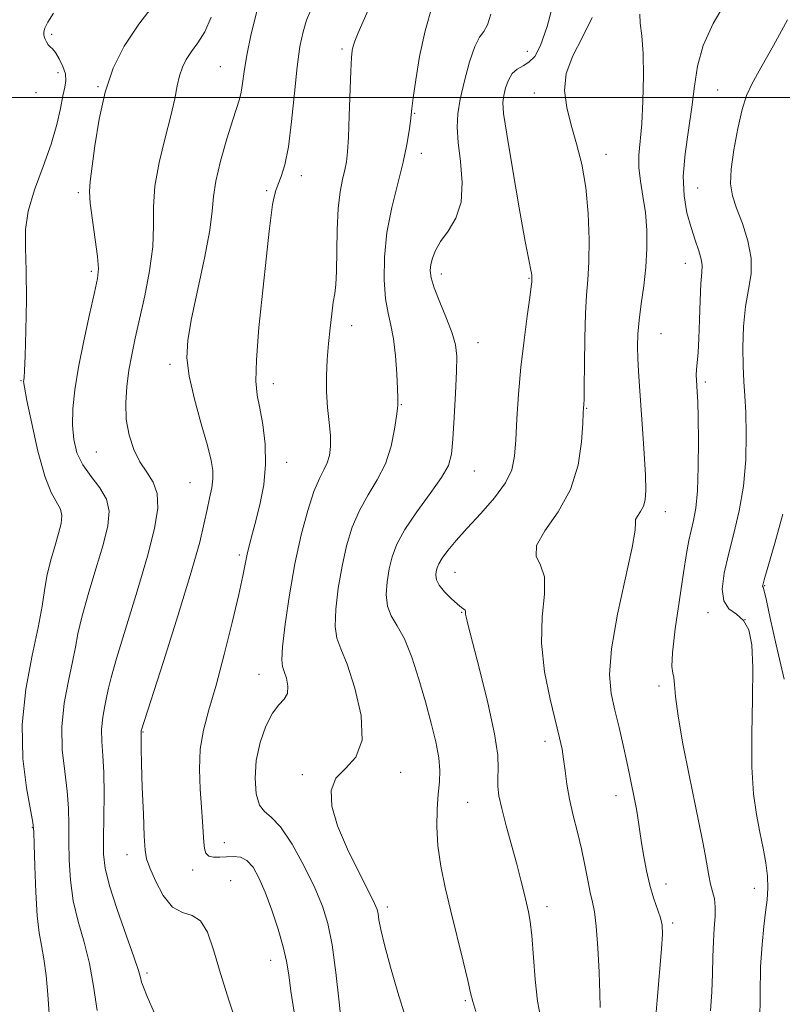
# Model space of a CAD drawing. Extents: x 2064800 to 2067700, y 339800 to 342700.
# Drawn here: x 2065648 to 2065804, y 340815 to 341016 of the extents above; entities that cross this region are included whole.
import ezdxf

# ---------------------------------------------------------------- set-up
doc = ezdxf.new("R2010")
doc.units = 0
doc.header["$MEASUREMENT"] = 0
for name, color, linetype, lineweight in [('32000', 7, 'Continuous', 0), ('DTM SPOT ELEVATION', 2, 'Continuous', 13), ('INDEX CONTOUR', 41, 'Continuous', 13), ('INTERMEDIATE CONTOUR', 44, 'Continuous', 0)]:
    doc.layers.add(name, color=color, linetype=linetype, lineweight=lineweight)

msp = doc.modelspace()

# ---------------------------------------------------------------- linework, layer by layer
at = {"layer": '32000', "flags": 128}
msp.add_lwpolyline([(2067500, 341000), (2065000, 341000)], dxfattribs=at)
at = {"layer": 'DTM SPOT ELEVATION'}
for p in [(2065654.19, 341012.95, 1216.4), (2065713.54, 341009.9, 1225.7), (2065751.41, 341009.44, 1231.3), (2065688.7, 341006.33, 1221.1), (2065655.51, 341005.12, 1215.3), (2065663.65, 341002.22, 1217.9), (2065790.32, 341001.57, 1238.9), (2065651.02, 341001.02, 1214.5), (2065752.84, 341000.92, 1233.4), (2065728.36, 340996.77, 1228.1), (2065729.72, 340988.6, 1228.5), (2065767.47, 340988.37, 1234.6), (2065705.2, 340984.03, 1224.5), (2065786.25, 340981.54, 1238.9), (2065659.65, 340980.55, 1217.7), (2065698.14, 340980.96, 1223.8), (2065783.72, 340966.13, 1237.3), (2065662.35, 340964.51, 1217.7), (2065733.84, 340963.95, 1230.5), (2065751.78, 340963.03, 1231.9), (2065715.54, 340953.35, 1226.6), (2065778.74, 340951.71, 1236.9), (2065741.36, 340949.9, 1230.7), (2065678.41, 340945.5, 1221.6), (2065647.93, 340942.16, 1215.9), (2065699.51, 340941.52, 1224.6), (2065787.76, 340941.87, 1238.3), (2065725.65, 340937.23, 1228.1), (2065763.57, 340936.47, 1234.1), (2065663.31, 340927.55, 1219.1), (2065702.2, 340925.44, 1224.6), (2065740.55, 340923.69, 1230.8), (2065682.48, 340921.32, 1221.1), (2065779.63, 340915.37, 1236.6), (2065692.53, 340906.51, 1223.7), (2065736.64, 340902.93, 1232.8), (2065799.9, 340900.25, 1242.1), (2065738, 340894.81, 1231.9), (2065788.32, 340894.73, 1239.6), (2065795.86, 340893.25, 1239.7), (2065696.6, 340882.11, 1225.2), (2065778.3, 340879.75, 1237.6), (2065672.89, 340870.32, 1222.1), (2065755.05, 340868.44, 1233.5), (2065705.45, 340861.62, 1227.8), (2065725.55, 340862.11, 1228.6), (2065769.55, 340857.31, 1235.4), (2065739.21, 340855.98, 1231.1), (2065650.23, 340850.78, 1215.9), (2065689.48, 340847.7, 1224.7), (2065669.63, 340845.28, 1221.4), (2065683, 340842.13, 1223.5), (2065690.76, 340839.96, 1222.8), (2065779.77, 340839.24, 1236.6), (2065797.77, 340838.35, 1239.4), (2065722.79, 340834.53, 1228.4), (2065755.4, 340834.64, 1232.5), (2065781.09, 340831.3, 1236.3), (2065698.93, 340823.66, 1223.3), (2065673.71, 340821.06, 1220.3), (2065738.74, 340815.41, 1229.8)]:
    msp.add_point(p, dxfattribs=at)
at = {"layer": 'INDEX CONTOUR'}
for points in [[(2065686.772, 341016.451, 1220), (2065685.4899, 341013.449, 1220), (2065684.089, 341011.2, 1220), (2065682.777, 341009.409, 1220), (2065681.723, 341007.805, 1220), (2065680.923, 341006.21, 1220), (2065680.331, 341004.47, 1220), (2065679.871, 341002.412, 1220), (2065679.358, 340999.771, 1220), (2065678.576, 340996.263, 1220), (2065677.4159, 340991.761, 1220), (2065676.186, 340986.762, 1220), (2065675.299, 340981.92, 1220), (2065675.025, 340977.688, 1220), (2065675.0441, 340973.722, 1220), (2065674.8941, 340969.476, 1220), (2065674.234, 340964.595, 1220), (2065673.229, 340959.486, 1220), (2065671.272, 340950.804, 1220), (2065670.565, 340947.439, 1220), (2065669.997, 340944.26, 1220), (2065669.554, 340940.9639, 1220), (2065669.333, 340937.581, 1220), (2065669.462, 340934.226, 1220), (2065670.033, 340931.0161, 1220), (2065670.989, 340928.074, 1220), (2065672.237, 340925.527, 1220), (2065673.648, 340923.411, 1220), (2065674.936, 340921.402, 1220), (2065675.778, 340919.087, 1220), (2065675.903, 340916.058, 1220), (2065675.252, 340911.922, 1220), (2065673.817, 340906.292, 1220), (2065671.692, 340899.1059, 1220), (2065667.445, 340885.365, 1220), (2065666.346, 340881.496, 1220), (2065665.837, 340879.315, 1220), (2065665.518, 340877.684, 1220), (2065665.086, 340875.694, 1220), (2065664.641, 340873.344, 1220), (2065664.38, 340870.8579, 1220), (2065664.434, 340868.36, 1220), (2065664.672, 340865.5521, 1220), (2065664.893, 340862.035, 1220), (2065664.9491, 340857.606, 1220), (2065664.886, 340852.869, 1220), (2065664.798, 340848.626, 1220), (2065664.807, 340845.385, 1220), (2065665.135, 340842.466, 1220), (2065666.029, 340838.8969, 1220), (2065667.605, 340834.068, 1220), (2065669.453, 340828.823, 1220), (2065671.032, 340824.3739, 1220), (2065671.9441, 340821.607, 1220), (2065672.3591, 340820.125, 1220), (2065672.59, 340819.207, 1220), (2065672.947, 340818.141, 1220), (2065673.726, 340816.243, 1220), (2065677.546, 340807.5301, 1220)], [(2065743.964, 341017.057, 1230), (2065743.257, 341014.847, 1230), (2065742.501, 341013.492, 1230), (2065741.656, 341012.315, 1230), (2065740.691, 341010.448, 1230), (2065739.611, 341007.305, 1230), (2065738.558, 341003.441, 1230), (2065737.71, 340999.6979, 1230), (2065737.212, 340996.666, 1230), (2065737.0789, 340993.934, 1230), (2065737.296, 340990.844, 1230), (2065737.773, 340986.9499, 1230), (2065738.127, 340982.667, 1230), (2065737.903, 340978.6271, 1230), (2065736.812, 340975.321, 1230), (2065735.228, 340972.697, 1230), (2065733.691, 340970.565, 1230), (2065732.627, 340968.759, 1230), (2065732.007, 340967.208, 1230), (2065731.686, 340965.866, 1230), (2065731.569, 340964.629, 1230), (2065731.756, 340963.163, 1230), (2065732.397, 340961.079, 1230), (2065733.5479, 340958.159, 1230), (2065734.9051, 340954.867, 1230), (2065736.072, 340951.839, 1230), (2065736.743, 340949.464, 1230), (2065736.9799, 340947.142, 1230), (2065736.935, 340944.024, 1230), (2065736.744, 340939.589, 1230), (2065736.4819, 340934.6141, 1230), (2065736.212, 340930.202, 1230), (2065735.9171, 340927.122, 1230), (2065735.279, 340924.801, 1230), (2065733.904, 340922.33, 1230), (2065731.58, 340919.054, 1230), (2065728.831, 340915.322, 1230), (2065726.365, 340911.735, 1230), (2065724.72, 340908.739, 1230), (2065723.758, 340906.16, 1230), (2065723.173, 340903.667, 1230), (2065722.74, 340901.029, 1230), (2065722.56, 340898.403, 1230), (2065722.814, 340896.046, 1230), (2065723.621, 340894.073, 1230), (2065724.847, 340892.036, 1230), (2065726.293, 340889.346, 1230), (2065727.785, 340885.601, 1230), (2065729.239, 340881.145, 1230), (2065730.594, 340876.51, 1230), (2065731.786, 340872.16, 1230), (2065732.727, 340868.296, 1230), (2065733.324, 340865.056, 1230), (2065733.526, 340862.47, 1230), (2065733.44, 340860.161, 1230), (2065733.2159, 340857.645, 1230), (2065733.001, 340854.552, 1230), (2065732.929, 340850.954, 1230), (2065733.1329, 340847.036, 1230), (2065733.709, 340842.926, 1230), (2065734.612, 340838.538, 1230), (2065735.76, 340833.728, 1230), (2065738.281, 340823.513, 1230), (2065739.246, 340819.523, 1230), (2065739.819, 340817.019, 1230), (2065740.252, 340815.253, 1230), (2065740.892, 340813.17, 1230)], [(2065804.597, 341015.907, 1240), (2065801.7479, 341010.666, 1240), (2065799.145, 341006.094, 1240), (2065797.369, 341002.896, 1240), (2065796.23, 341000.392, 1240), (2065795.343, 340997.56, 1240), (2065794.422, 340993.691, 1240), (2065793.582, 340989.332, 1240), (2065793.037, 340985.348, 1240), (2065792.9591, 340982.345, 1240), (2065793.354, 340979.909, 1240), (2065794.185, 340977.368, 1240), (2065795.351, 340974.231, 1240), (2065796.4929, 340970.713, 1240), (2065797.185, 340967.208, 1240), (2065797.14, 340963.981, 1240), (2065796.614, 340960.789, 1240), (2065795.998, 340957.261, 1240), (2065795.608, 340953.179, 1240), (2065795.46, 340948.94, 1240), (2065795.492, 340945.093, 1240), (2065795.642, 340941.974, 1240), (2065795.847, 340939.061, 1240), (2065796.04, 340935.619, 1240), (2065796.1449, 340931.129, 1240), (2065796.04, 340925.928, 1240), (2065795.59, 340920.572, 1240), (2065794.726, 340915.523, 1240), (2065793.6231, 340910.87, 1240), (2065792.52, 340906.613, 1240), (2065791.655, 340902.783, 1240), (2065791.253, 340899.546, 1240), (2065791.536, 340897.1, 1240), (2065792.612, 340895.52, 1240), (2065794.124, 340894.374, 1240), (2065795.598, 340893.1041, 1240), (2065796.651, 340891.172, 1240), (2065797.259, 340888.112, 1240), (2065797.487, 340883.475, 1240), (2065797.431, 340877.091, 1240), (2065797.295, 340869.901, 1240), (2065797.314, 340863.126, 1240), (2065797.659, 340857.702, 1240), (2065798.251, 340853.441, 1240), (2065798.949, 340849.873, 1240), (2065799.621, 340846.612, 1240), (2065800.169, 340843.604, 1240), (2065800.506, 340840.878, 1240), (2065800.571, 340838.418, 1240), (2065800.414, 340836.033, 1240), (2065800.11, 340833.49, 1240), (2065799.736, 340830.544, 1240), (2065799.371, 340826.917, 1240), (2065799.094, 340822.323, 1240), (2065798.96, 340816.718, 1240), (2065798.932, 340811.025, 1240)]]:
    msp.add_polyline3d(points, dxfattribs=at)
at = {"layer": 'INTERMEDIATE CONTOUR'}
for points in [[(2065675.67, 341019.796, 1218), (2065672.008, 341015.008, 1218), (2065669.038, 341010.486, 1218), (2065666.784, 341005.991, 1218), (2065665.114, 341001.0901, 1218), (2065663.904, 340995.574, 1218), (2065663.055, 340990.139, 1218), (2065662.086, 340982.846, 1218), (2065661.936, 340980.786, 1218), (2065662.083, 340978.404, 1218), (2065662.539, 340974.925, 1218), (2065663.122, 340970.963, 1218), (2065663.595, 340967.482, 1218), (2065663.758, 340965.096, 1218), (2065663.549, 340963.026, 1218), (2065662.935, 340960.15, 1218), (2065661.938, 340955.691, 1218), (2065660.7729, 340950.272, 1218), (2065659.708, 340944.864, 1218), (2065658.96, 340940.239, 1218), (2065658.557, 340936.378, 1218), (2065658.477, 340933.063, 1218), (2065658.722, 340930.101, 1218), (2065659.3781, 340927.4021, 1218), (2065660.553, 340924.905, 1218), (2065662.25, 340922.543, 1218), (2065664.048, 340920.239, 1218), (2065665.421, 340917.913, 1218), (2065665.955, 340915.435, 1218), (2065665.675, 340912.46, 1218), (2065664.72, 340908.596, 1218), (2065663.268, 340903.671, 1218), (2065661.676, 340898.413, 1218), (2065660.344, 340893.77, 1218), (2065659.546, 340890.385, 1218), (2065659.0489, 340887.662, 1218), (2065658.496, 340884.6981, 1218), (2065657.655, 340880.813, 1218), (2065656.785, 340876.223, 1218), (2065656.275, 340871.371, 1218), (2065656.386, 340866.645, 1218), (2065656.882, 340862.223, 1218), (2065657.403, 340858.229, 1218), (2065657.6701, 340854.712, 1218), (2065657.735, 340851.406, 1218), (2065657.729, 340847.969, 1218), (2065657.785, 340844.146, 1218), (2065658.042, 340840.033, 1218), (2065658.636, 340835.814, 1218), (2065659.637, 340831.621, 1218), (2065660.829, 340827.388, 1218), (2065661.924, 340822.9979, 1218), (2065662.742, 340818.348, 1218), (2065663.5221, 340813.405, 1218)], [(2065720.4171, 341021.356, 1226), (2065716.839, 341013.227, 1226), (2065716.135, 341011.511, 1226), (2065715.812, 341010.536, 1226), (2065715.621, 341009.635, 1226), (2065715.48, 341008.16, 1226), (2065715.35, 341005.468, 1226), (2065715.034, 340996.299, 1226), (2065714.8649, 340991.893, 1226), (2065714.693, 340988.878, 1226), (2065714.469, 340986.882, 1226), (2065714.132, 340985.221, 1226), (2065713.653, 340983.281, 1226), (2065713.14, 340980.733, 1226), (2065712.737, 340977.317, 1226), (2065712.541, 340972.964, 1226), (2065712.419, 340964.457, 1226), (2065712.276, 340961.819, 1226), (2065712.048, 340959.976, 1226), (2065711.76, 340958.164, 1226), (2065711.438, 340955.781, 1226), (2065711.105, 340952.889, 1226), (2065710.784, 340949.712, 1226), (2065710.506, 340946.445, 1226), (2065710.34, 340943.15, 1226), (2065710.362, 340939.862, 1226), (2065710.607, 340936.633, 1226), (2065710.941, 340933.598, 1226), (2065711.191, 340930.912, 1226), (2065711.212, 340928.687, 1226), (2065710.984, 340926.859, 1226), (2065710.516, 340925.322, 1226), (2065709.821, 340923.9, 1226), (2065708.9139, 340922.137, 1226), (2065707.81, 340919.506, 1226), (2065706.5421, 340915.614, 1226), (2065705.212, 340910.596, 1226), (2065703.935, 340904.72, 1226), (2065702.822, 340898.369, 1226), (2065701.956, 340892.389, 1226), (2065701.413, 340887.74, 1226), (2065701.242, 340885.061, 1226), (2065701.379, 340883.7049, 1226), (2065701.733, 340882.702, 1226), (2065702.186, 340881.307, 1226), (2065702.502, 340879.672, 1226), (2065702.419, 340878.175, 1226), (2065701.754, 340877.0391, 1226), (2065700.646, 340875.881, 1226), (2065699.312, 340874.166, 1226), (2065697.967, 340871.511, 1226), (2065696.808, 340868.149, 1226), (2065696.029, 340864.469, 1226), (2065695.778, 340860.856, 1226), (2065696.02, 340857.7, 1226), (2065696.673, 340855.3901, 1226), (2065697.683, 340854.075, 1226), (2065699.095, 340852.944, 1226), (2065700.981, 340850.947, 1226), (2065703.332, 340847.374, 1226), (2065705.81, 340842.876, 1226), (2065707.996, 340838.444, 1226), (2065709.578, 340834.751, 1226), (2065710.677, 340831.193, 1226), (2065711.521, 340826.8449, 1226), (2065712.289, 340821.166, 1226), (2065712.964, 340815.133, 1226), (2065713.795, 340807.096, 1226)], [(2065756.98, 341020.266, 1232), (2065755.44, 341014.5019, 1232), (2065754.103, 341010.629, 1232), (2065752.913, 341008.407, 1232), (2065751.753, 341007.217, 1232), (2065750.543, 341006.486, 1232), (2065749.363, 341005.838, 1232), (2065748.33, 341004.942, 1232), (2065747.539, 341003.578, 1232), (2065746.977, 341001.962, 1232), (2065746.61, 341000.417, 1232), (2065746.433, 340999.01, 1232), (2065746.574, 340996.777, 1232), (2065747.194, 340992.497, 1232), (2065748.359, 340985.519, 1232), (2065749.762, 340977.483, 1232), (2065751, 340970.599, 1232), (2065751.766, 340966.525, 1232), (2065752.135, 340964.719, 1232), (2065752.278, 340964.086, 1232), (2065752.339, 340963.713, 1232), (2065752.3621, 340963.415, 1232), (2065752.305, 340962.343, 1232), (2065752.1961, 340961.351, 1232), (2065751.906, 340959.143, 1232), (2065751.383, 340955.347, 1232), (2065750.734, 340950.383, 1232), (2065750.1079, 340944.87, 1232), (2065749.621, 340939.382, 1232), (2065749.273, 340934.314, 1232), (2065749.0291, 340930.014, 1232), (2065748.795, 340926.684, 1232), (2065748.2341, 340923.9381, 1232), (2065746.944, 340921.241, 1232), (2065744.691, 340918.203, 1232), (2065741.891, 340915.014, 1232), (2065739.122, 340912.005, 1232), (2065736.8621, 340909.453, 1232), (2065735.1729, 340907.399, 1232), (2065734.014, 340905.831, 1232), (2065733.326, 340904.704, 1232), (2065732.971, 340903.867, 1232), (2065732.792, 340903.141, 1232), (2065732.694, 340902.363, 1232), (2065732.823, 340901.446, 1232), (2065733.385, 340900.318, 1232), (2065734.491, 340898.967, 1232), (2065735.86, 340897.597, 1232), (2065737.118, 340896.472, 1232), (2065737.97, 340895.781, 1232), (2065738.453, 340895.419, 1232), (2065738.683, 340895.2081, 1232), (2065738.769, 340894.998, 1232), (2065738.797, 340894.4319, 1232), (2065738.894, 340893.895, 1232), (2065739.275, 340892.371, 1232), (2065741.661, 340883.1561, 1232), (2065743.356, 340876.2601, 1232), (2065744.716, 340869.971, 1232), (2065745.3509, 340865.589, 1232), (2065745.455, 340862.803, 1232), (2065745.363, 340860.895, 1232), (2065745.372, 340859.2, 1232), (2065745.612, 340857.258, 1232), (2065746.168, 340854.658, 1232), (2065747.079, 340851.158, 1232), (2065749.242, 340843.3219, 1232), (2065750.103, 340840.0561, 1232), (2065750.762, 340837.413, 1232), (2065751.271, 340835.308, 1232), (2065751.676, 340833.5589, 1232), (2065752.017, 340831.589, 1232), (2065752.3299, 340828.725, 1232), (2065753.038, 340819.7669, 1232), (2065753.523, 340815.284, 1232), (2065754.14, 340811.769, 1232)], [(2065791.882, 341019.433, 1238), (2065789.379, 341015.1149, 1238), (2065787.36, 341010.64, 1238), (2065786.179, 341006.435, 1238), (2065785.558, 341002.337, 1238), (2065785.055, 340998.035, 1238), (2065784.357, 340993.335, 1238), (2065783.657, 340988.504, 1238), (2065783.274, 340983.926, 1238), (2065783.439, 340979.909, 1238), (2065784.037, 340976.445, 1238), (2065784.863, 340973.451, 1238), (2065785.724, 340970.864, 1238), (2065786.472, 340968.701, 1238), (2065786.969, 340966.997, 1238), (2065787.127, 340965.678, 1238), (2065787.045, 340964.216, 1238), (2065786.874, 340961.97, 1238), (2065786.73, 340958.547, 1238), (2065786.607, 340954.538, 1238), (2065786.467, 340950.779, 1238), (2065786.29, 340947.925, 1238), (2065785.981, 340944.424, 1238), (2065785.942, 340943.268, 1238), (2065785.974, 340942.244, 1238), (2065786.133, 340939.8691, 1238), (2065786.222, 340937.84, 1238), (2065786.305, 340934.587, 1238), (2065786.365, 340929.866, 1238), (2065786.346, 340924.512, 1238), (2065786.184, 340919.63, 1238), (2065785.839, 340916.051, 1238), (2065785.377, 340913.522, 1238), (2065784.89, 340911.515, 1238), (2065784.437, 340909.485, 1238), (2065783.945, 340906.816, 1238), (2065783.306, 340902.8699, 1238), (2065782.475, 340897.3631, 1238), (2065781.65, 340891.418, 1238), (2065781.091, 340886.507, 1238), (2065780.9741, 340883.686, 1238), (2065781.147, 340882.339, 1238), (2065781.376, 340881.434, 1238), (2065781.506, 340880.031, 1238), (2065781.7049, 340877.571, 1238), (2065782.222, 340873.587, 1238), (2065783.213, 340867.899, 1238), (2065784.466, 340861.468, 1238), (2065785.676, 340855.537, 1238), (2065787.268, 340847.813, 1238), (2065787.757, 340845.276, 1238), (2065788.5019, 340840.996, 1238), (2065788.868, 340839.222, 1238), (2065789.273, 340837.69, 1238), (2065789.63, 340836.219, 1238), (2065789.828, 340834.583, 1238), (2065789.792, 340832.597, 1238), (2065789.614, 340830.2259, 1238), (2065789.423, 340827.4739, 1238), (2065789.3131, 340824.354, 1238), (2065789.233, 340820.912, 1238), (2065789.098, 340817.204, 1238), (2065788.851, 340813.312, 1238)], [(2065696.2301, 341017.8669, 1222), (2065695.001, 341013.004, 1222), (2065694.109, 341008.686, 1222), (2065693.554, 341005.344, 1222), (2065693.216, 341002.889, 1222), (2065692.946, 341001.102, 1222), (2065692.601, 340999.686, 1222), (2065691.206, 340995.46, 1222), (2065690.005, 340991.556, 1222), (2065688.736, 340987.035, 1222), (2065687.759, 340982.8889, 1222), (2065687.298, 340979.749, 1222), (2065687.035, 340976.8, 1222), (2065686.516, 340972.868, 1222), (2065685.433, 340967.2, 1222), (2065682.799, 340954.811, 1222), (2065682.016, 340950.399, 1222), (2065681.828, 340946.835, 1222), (2065682.292, 340943.056, 1222), (2065683.388, 340938.339, 1222), (2065684.776, 340933.302, 1222), (2065686.035, 340928.901, 1222), (2065686.8311, 340925.831, 1222), (2065687.177, 340923.745, 1222), (2065687.17, 340922.038, 1222), (2065686.908, 340920.202, 1222), (2065686.481, 340918.129, 1222), (2065685.977, 340915.81, 1222), (2065685.406, 340913.076, 1222), (2065684.456, 340909.12, 1222), (2065682.7379, 340902.976, 1222), (2065680.063, 340894.241, 1222), (2065677.056, 340884.7651, 1222), (2065672.518, 340870.576, 1222), (2065672.485, 340870.346, 1222), (2065672.495, 340869.972, 1222), (2065672.497, 340869.517, 1222), (2065672.488, 340868.663, 1222), (2065672.502, 340866.935, 1222), (2065672.577, 340863.783, 1222), (2065672.737, 340858.98, 1222), (2065672.943, 340853.59, 1222), (2065673.1381, 340849, 1222), (2065673.31, 340846.179, 1222), (2065673.622, 340844.415, 1222), (2065674.2811, 340842.582, 1222), (2065675.437, 340839.8901, 1222), (2065677.0171, 340836.91, 1222), (2065678.889, 340834.551, 1222), (2065680.913, 340833.407, 1222), (2065682.898, 340832.8, 1222), (2065684.6439, 340831.739, 1222), (2065686.034, 340829.418, 1222), (2065687.29, 340825.788, 1222), (2065688.716, 340820.989, 1222), (2065690.506, 340815.303, 1222), (2065692.403, 340809.59, 1222)], [(2065707.151, 341017.88, 1224), (2065706.2931, 341015.788, 1224), (2065705.579, 341013.448, 1224), (2065704.955, 341010.425, 1224), (2065704.386, 341006.303, 1224), (2065703.832, 341000.913, 1224), (2065703.252, 340995.096, 1224), (2065702.602, 340989.943, 1224), (2065701.862, 340986.282, 1224), (2065701.114, 340983.888, 1224), (2065700.464, 340982.274, 1224), (2065699.989, 340980.986, 1224), (2065699.6459, 340979.705, 1224), (2065699.362, 340978.1479, 1224), (2065699.062, 340975.981, 1224), (2065698.6689, 340972.666, 1224), (2065698.1, 340967.617, 1224), (2065697.333, 340960.625, 1224), (2065696.5621, 340952.993, 1224), (2065696.039, 340946.404, 1224), (2065695.951, 340942.052, 1224), (2065696.231, 340939.181, 1224), (2065696.745, 340936.546, 1224), (2065697.347, 340933.177, 1224), (2065697.821, 340929.189, 1224), (2065697.937, 340924.969, 1224), (2065697.544, 340920.866, 1224), (2065696.807, 340917.071, 1224), (2065695.969, 340913.734, 1224), (2065695.235, 340910.959, 1224), (2065694.638, 340908.651, 1224), (2065694.172, 340906.67, 1224), (2065693.304, 340902.2729, 1224), (2065692.464, 340898.4099, 1224), (2065691.123, 340892.734, 1224), (2065689.474, 340886.144, 1224), (2065687.796, 340879.872, 1224), (2065686.337, 340874.838, 1224), (2065685.228, 340870.709, 1224), (2065684.568, 340866.836, 1224), (2065684.405, 340862.747, 1224), (2065684.571, 340858.659, 1224), (2065684.844, 340854.961, 1224), (2065685.05, 340851.96, 1224), (2065685.299, 340847.831, 1224), (2065685.445, 340846.485, 1224), (2065685.746, 340845.541, 1224), (2065686.337, 340844.973, 1224), (2065687.306, 340844.738, 1224), (2065688.562, 340844.731, 1224), (2065689.965, 340844.834, 1224), (2065691.394, 340844.906, 1224), (2065692.792, 340844.725, 1224), (2065694.12, 340844.046, 1224), (2065695.357, 340842.663, 1224), (2065696.566, 340840.516, 1224), (2065697.831, 340837.583, 1224), (2065699.187, 340833.936, 1224), (2065700.488, 340830.036, 1224), (2065701.539, 340826.438, 1224), (2065702.215, 340823.489, 1224), (2065702.667, 340820.7, 1224), (2065703.116, 340817.372, 1224), (2065703.743, 340813.035, 1224)], [(2065731.979, 341018.696, 1228), (2065730.514, 341013.643, 1228), (2065729.3851, 341008.423, 1228), (2065728.598, 341003.637, 1228), (2065728.102, 340999.944, 1228), (2065727.834, 340997.749, 1228), (2065727.544, 340995.168, 1228), (2065727.289, 340993.205, 1228), (2065726.82, 340990.417, 1228), (2065726.041, 340986.808, 1228), (2065724.921, 340982.433, 1228), (2065723.711, 340977.536, 1228), (2065722.732, 340972.408, 1228), (2065722.231, 340967.353, 1228), (2065722.1731, 340962.715, 1228), (2065722.45, 340958.8519, 1228), (2065722.949, 340955.942, 1228), (2065723.54, 340953.457, 1228), (2065724.085, 340950.691, 1228), (2065724.4781, 340947.191, 1228), (2065724.725, 340943.51, 1228), (2065724.8609, 340940.457, 1228), (2065724.918, 340938.628, 1228), (2065724.931, 340937.774, 1228), (2065724.9251, 340937.15, 1228), (2065724.865, 340936.459, 1228), (2065724.676, 340934.901, 1228), (2065724.276, 340932.19, 1228), (2065723.556, 340928.744, 1228), (2065722.397, 340925.154, 1228), (2065720.756, 340921.871, 1228), (2065718.879, 340918.779, 1228), (2065717.0869, 340915.621, 1228), (2065715.631, 340912.177, 1228), (2065714.485, 340908.378, 1228), (2065713.554, 340904.193, 1228), (2065712.781, 340899.699, 1228), (2065712.258, 340895.396, 1228), (2065712.1129, 340891.893, 1228), (2065712.452, 340889.499, 1228), (2065713.277, 340887.325, 1228), (2065714.566, 340884.182, 1228), (2065716.177, 340879.31, 1228), (2065717.471, 340873.662, 1228), (2065717.69, 340868.6199, 1228), (2065716.37, 340865.191, 1228), (2065714.225, 340862.892, 1228), (2065712.262, 340860.867, 1228), (2065711.309, 340858.38, 1228), (2065711.4651, 340855.188, 1228), (2065712.65, 340851.17, 1228), (2065714.687, 340846.38, 1228), (2065717.027, 340841.567, 1228), (2065719.026, 340837.656, 1228), (2065720.204, 340835.296, 1228), (2065720.726, 340834.033, 1228), (2065720.923, 340833.14, 1228), (2065721.098, 340831.941, 1228), (2065721.4611, 340829.971, 1228), (2065722.197, 340826.814, 1228), (2065723.419, 340822.278, 1228), (2065724.94, 340817.058, 1228), (2065726.501, 340812.068, 1228)], [(2065654.5701, 341017.223, 1216), (2065653.457, 341015.403, 1216), (2065652.8141, 341014.184, 1216), (2065652.583, 341013.4071, 1216), (2065652.6319, 341012.782, 1216), (2065652.845, 341012.091, 1216), (2065653.16, 341011.39, 1216), (2065653.528, 341010.807, 1216), (2065653.918, 341010.402, 1216), (2065654.381, 341009.96, 1216), (2065654.984, 341009.198, 1216), (2065655.7481, 341007.932, 1216), (2065656.498, 341006.374, 1216), (2065657.011, 341004.8351, 1216), (2065657.125, 341003.511, 1216), (2065656.916, 341002.135, 1216), (2065656.523, 341000.3271, 1216), (2065656.028, 340997.7759, 1216), (2065655.297, 340994.468, 1216), (2065654.138, 340990.458, 1216), (2065652.479, 340985.877, 1216), (2065650.722, 340981.151, 1216), (2065649.387, 340976.778, 1216), (2065648.843, 340973.032, 1216), (2065648.8521, 340969.276, 1216), (2065649.025, 340964.65, 1216), (2065649.054, 340958.67, 1216), (2065648.947, 340952.374, 1216), (2065648.792, 340947.179, 1216), (2065648.662, 340944.1309, 1216), (2065648.566, 340942.786, 1216), (2065648.5, 340942.33, 1216), (2065648.485, 340941.946, 1216), (2065648.6539, 340940.809, 1216), (2065649.166, 340938.091, 1216), (2065650.124, 340933.351, 1216), (2065651.395, 340927.697, 1216), (2065652.789, 340922.62, 1216), (2065654.122, 340919.2479, 1216), (2065655.9971, 340915.884, 1216), (2065656.283, 340914.558, 1216), (2065656.133, 340912.967, 1216), (2065655.622, 340910.9, 1216), (2065654.844, 340908.237, 1216), (2065653.983, 340905.218, 1216), (2065653.244, 340902.175, 1216), (2065652.746, 340899.274, 1216), (2065652.261, 340896.01, 1216), (2065651.475, 340891.7119, 1216), (2065650.223, 340885.931, 1216), (2065648.93, 340879.103, 1216), (2065648.171, 340871.883, 1216), (2065648.3381, 340864.929, 1216), (2065649.092, 340858.893, 1216), (2065650.392, 340851.818, 1216), (2065650.585, 340849.944, 1216), (2065650.66, 340847.313, 1216), (2065650.763, 340842.908, 1216), (2065650.948, 340837.6, 1216), (2065651.244, 340832.73, 1216), (2065651.663, 340829.262, 1216), (2065652.151, 340826.651, 1216), (2065652.635, 340823.9751, 1216), (2065653.056, 340820.55, 1216), (2065653.403, 340816.635, 1216), (2065653.678, 340812.724, 1216)], [(2065764.656, 341016.3731, 1234), (2065762.672, 341012.315, 1234), (2065760.73, 341008.533, 1234), (2065759.377, 341004.939, 1234), (2065759.013, 341001.442, 1234), (2065759.457, 340997.946, 1234), (2065760.379, 340994.352, 1234), (2065761.475, 340990.549, 1234), (2065762.537, 340986.371, 1234), (2065763.382, 340981.639, 1234), (2065763.87, 340976.323, 1234), (2065764.041, 340970.982, 1234), (2065763.982, 340966.3261, 1234), (2065763.777, 340962.778, 1234), (2065763.512, 340959.617, 1234), (2065763.275, 340955.836, 1234), (2065763.131, 340950.809, 1234), (2065763.061, 340945.43, 1234), (2065763.026, 340940.975, 1234), (2065762.993, 340938.384, 1234), (2065762.959, 340937.259, 1234), (2065762.901, 340936.506, 1234), (2065762.852, 340935.544, 1234), (2065762.753, 340933.383, 1234), (2065762.515, 340929.651, 1234), (2065761.811, 340924.895, 1234), (2065760.256, 340919.89, 1234), (2065757.709, 340915.311, 1234), (2065755.0149, 340911.431, 1234), (2065753.263, 340908.4219, 1234), (2065753.184, 340906.294, 1234), (2065754.085, 340904.422, 1234), (2065754.911, 340902.018, 1234), (2065754.903, 340898.469, 1234), (2065754.47, 340893.8669, 1234), (2065754.313, 340888.477, 1234), (2065754.936, 340882.642, 1234), (2065756.06, 340877.018, 1234), (2065758.011, 340869.104, 1234), (2065758.505, 340866.827, 1234), (2065758.837, 340864.79, 1234), (2065759.14, 340862.408, 1234), (2065759.513, 340859.636, 1234), (2065760.045, 340856.564, 1234), (2065760.789, 340853.283, 1234), (2065761.645, 340849.881, 1234), (2065762.477, 340846.444, 1234), (2065763.177, 340843.085, 1234), (2065763.756, 340840.021, 1234), (2065764.254, 340837.497, 1234), (2065764.704, 340835.57, 1234), (2065765.115, 340833.565, 1234), (2065765.4901, 340830.619, 1234), (2065765.824, 340826.216, 1234), (2065766.092, 340821.224, 1234), (2065766.261, 340816.854, 1234), (2065766.313, 340814.021, 1234)], [(2065774.392, 341017.043, 1236), (2065774.501, 341015.176, 1236), (2065774.8, 341012.593, 1236), (2065775.073, 341009.0141, 1236), (2065775.148, 341004.347, 1236), (2065775.032, 340999.264, 1236), (2065774.777, 340994.624, 1236), (2065774.201, 340988.255, 1236), (2065774.191, 340985.682, 1236), (2065774.521, 340982.893, 1236), (2065775.04, 340979.818, 1236), (2065775.533, 340976.48, 1236), (2065775.819, 340972.913, 1236), (2065775.86, 340969.1799, 1236), (2065775.651, 340965.353, 1236), (2065775.217, 340961.525, 1236), (2065774.692, 340957.857, 1236), (2065774.241, 340954.531, 1236), (2065773.988, 340951.662, 1236), (2065773.918, 340949.105, 1236), (2065773.976, 340946.651, 1236), (2065774.117, 340944.066, 1236), (2065774.331, 340941.017, 1236), (2065774.615, 340937.1491, 1236), (2065774.955, 340932.319, 1236), (2065775.287, 340927.233, 1236), (2065775.534, 340922.813, 1236), (2065775.625, 340919.746, 1236), (2065775.515, 340917.788, 1236), (2065775.161, 340916.46, 1236), (2065774.572, 340915.37, 1236), (2065773.95, 340914.463, 1236), (2065773.545, 340913.767, 1236), (2065773.487, 340913.119, 1236), (2065773.416, 340911.591, 1236), (2065772.849, 340908.061, 1236), (2065769.848, 340894.387, 1236), (2065768.582, 340887.332, 1236), (2065768.209, 340882.071, 1236), (2065768.563, 340878.18, 1236), (2065769.3049, 340874.792, 1236), (2065770.145, 340871.236, 1236), (2065770.974, 340867.614, 1236), (2065771.727, 340864.225, 1236), (2065772.353, 340861.32, 1236), (2065773.473, 340855.921, 1236), (2065773.67, 340854.893, 1236), (2065773.8639, 340853.739, 1236), (2065774.771, 340847.689, 1236), (2065775.216, 340844.882, 1236), (2065775.758, 340841.915, 1236), (2065776.423, 340839.018, 1236), (2065777.204, 340836.3939, 1236), (2065778.6049, 340832.313, 1236), (2065778.9529, 340830.837, 1236), (2065779.018, 340829.0159, 1236), (2065778.822, 340826.006, 1236), (2065777.911, 340815.519, 1236), (2065777.484, 340809.76, 1236)], [(2065803.632, 340914.815, 1242), (2065802.006, 340908.903, 1242), (2065799.8231, 340901.432, 1242), (2065799.528, 340900.349, 1242), (2065799.502, 340900.1, 1242), (2065799.5741, 340899.925, 1242), (2065799.792, 340899.1729, 1242), (2065800.257, 340897.221, 1242), (2065801.065, 340893.562, 1242), (2065802.269, 340888.17, 1242), (2065803.916, 340881.136, 1242)]]:
    msp.add_polyline3d(points, dxfattribs=at)

doc.saveas('drawing.dxf')
